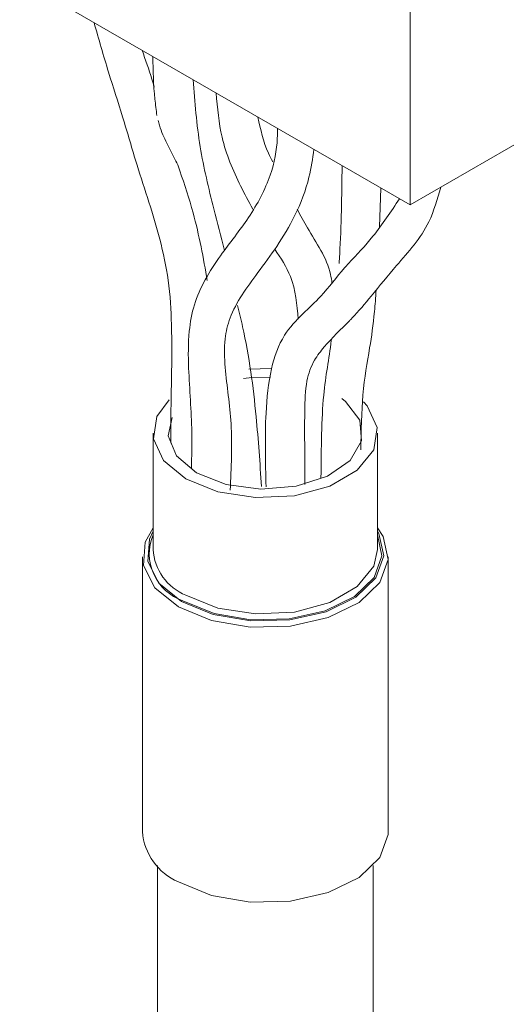
# Model space of a CAD drawing. Units: inches. Extents: x 0.3 to 16.7, y 0.2 to 10.8.
# Drawn here: x 12.7 to 12.9, y 2.3 to 2.7 of the extents above; entities that cross this region are included whole.
import ezdxf

# ---------------------------------------------------------------- set-up
doc = ezdxf.new("R2010")
doc.units = ezdxf.units.IN
doc.header["$MEASUREMENT"] = 0

msp = doc.modelspace()

# ---------------------------------------------------------------- linework, layer by layer
at = {"color": 7, "linetype": 'Continuous', "lineweight": 15}
for p, q in [((12.87441285812365, 2.752942423116707), (12.87441285812365, 2.616852287802416)), ((12.87441285812365, 2.616852287802416), (12.72780605215764, 2.701486595394704)), ((12.87441285812365, 2.616852287802416), (12.9191962875988, 2.642705211343468)), ((12.86294686074346, 2.608621818985506), (12.86343376964752, 2.623190380669587)), ((12.82238849567414, 2.555444903151265), (12.81382721002342, 2.555215715931174)), ((12.77788434177789, 2.531140035119995), (12.77788434177789, 2.48743880290213)), ((12.86221767511122, 2.48743880290213), (12.86221767511122, 2.531140035119995)), ((12.77388434177789, 2.484717000195844), (12.77388434177789, 2.381440886274274)), ((12.86621767511122, 2.381440886274274), (12.86621767511122, 2.484717000195844)), ((12.77955100844455, 2.368647597785728), (12.77955100844455, 2.138770226446594)), ((12.86055100844455, 2.138770226446594), (12.86055100844455, 2.368647597785729))]:
    msp.add_line(p, q, dxfattribs=at)
at = {"color": 7, "linetype": 'Continuous', "lineweight": 15, "flags": 128}
for points in [[(12.82198278638189, 2.552181504921024), (12.81500830148881, 2.552008974785789), (12.81184343950414, 2.551671407219898)], [(12.78392575925047, 2.543695135732817), (12.7793211361027, 2.537440285580165), (12.77804479867502, 2.529018464011752), (12.78183503009118, 2.520852535230047), (12.79023467250452, 2.513927430762399)], [(12.79023467250452, 2.513927430762399), (12.80223060507449, 2.509078420411262), (12.81637594129203, 2.506890366388755), (12.83096454484638, 2.507627180302229), (12.84423681484402, 2.511199991519505), (12.85459191964541, 2.517177866278702), (12.86078088078641, 2.524839784659824), (12.86205721821409, 2.533261606228237), (12.85826698679793, 2.541427535009942), (12.85692971703978, 2.54294254975539)], [(12.79424161093125, 2.51624058707923), (12.80530789176673, 2.511864412153014), (12.81836531220399, 2.510091516918403), (12.83165039525929, 2.511161340700782), (12.84336891685085, 2.514929397870244), (12.85193822570315, 2.520886791426526), (12.8562009891715, 2.528228942358796), (12.85558149742872, 2.535964252499388), (12.85016341626739, 2.543048025350981), (12.84875795156734, 2.544153506368609)], [(12.78500389104528, 2.53702580997464), (12.78358995486427, 2.530166903394005), (12.78666103224474, 2.522629015024043), (12.79424161093125, 2.51624058707923)], [(12.77788434177789, 2.495568371363835), (12.77486691408527, 2.490186286499265), (12.77423887501336, 2.481420412295556), (12.77857529144721, 2.473011774542675), (12.78740624537978, 2.465871579614603)], [(12.77788434177789, 2.494287213379637), (12.77649810882749, 2.49134974069344), (12.77589274264625, 2.482900324042211), (12.78007260975036, 2.474795247219037), (12.78858475668175, 2.467912821060932)], [(12.78740624537978, 2.465871579614603), (12.7997747659261, 2.460773578423339), (12.81434053196762, 2.458270218501593), (12.82952511674259, 2.458632777740519), (12.84368303487752, 2.461821967220892), (12.85528005625978, 2.46749218877714), (12.86305946367625, 2.475028985921093), (12.86617823762344, 2.483615629736745), (12.86429841055138, 2.492321624131164), (12.86221767511122, 2.495568371363835)], [(12.78858475668175, 2.467912821060932), (12.80050676024085, 2.462998863233973), (12.81454668635307, 2.460585877316622), (12.82918309117226, 2.460935347774359), (12.84282989312904, 2.464009404060495), (12.85400824947945, 2.46947492447753), (12.86150681186284, 2.476739635081989), (12.86451299469279, 2.485016291756281), (12.86270103141394, 2.493407990324187), (12.86221767511122, 2.494287213379637)], [(12.78905616120254, 2.468184957098207), (12.80079955796674, 2.46334461661697), (12.81462914810725, 2.460967780301377), (12.82904628094413, 2.461312015246638), (12.84248863642965, 2.464340018255079), (12.85349952676731, 2.469723658216428), (12.86088575113747, 2.47687953420509), (12.86384689752053, 2.485032196022839), (12.86221767511122, 2.492989299721228)], [(12.79023467250452, 2.470226198544535), (12.80223060507449, 2.465377188193398), (12.81637594129203, 2.46318913417089), (12.83096454484638, 2.463925948084364), (12.84423681484402, 2.46749875930164), (12.85459191964541, 2.473476634060837), (12.86078088078641, 2.481138552441959), (12.86221767511122, 2.48743880290213)], [(12.78740624537978, 2.362595465693033), (12.7997747659261, 2.357497464501768), (12.81434053196762, 2.354994104580022), (12.82952511674259, 2.355356663818948), (12.84368303487752, 2.358545853299321), (12.85528005625978, 2.36421607485557), (12.86305946367625, 2.371752871999523), (12.86617823762344, 2.380339515815174), (12.86621767511122, 2.381440886274274)]]:
    msp.add_lwpolyline(points, dxfattribs=at)
at = {"color": 7, "linetype": 'Continuous', "lineweight": 15}
for centre, radius, start, end in [((12.79518876603422, 2.485865120671015), 0.01871355193390087, 157.623183333946, 250.8702023983559), ((12.79790575488444, 2.488767414429545), 0.02006544769931918, 183.7965546052479, 247.523586352365), ((12.79602697617845, 2.383054789809821), 0.02220137254358199, 184.1687285989815, 247.1514123586446)]:
    msp.add_arc(centre, radius, start, end, dxfattribs=at)
for points, knots in [([(12.75573372297395, 2.685364294205277), (12.75750324746503, 2.679140375814117), (12.76086978238059, 2.667299319823599), (12.76668103069393, 2.649508840916357), (12.77267400960266, 2.628568202888974), (12.77978670377707, 2.6081329713453), (12.78414294890896, 2.587487671235414), (12.7853520383385, 2.563227014169734), (12.78451704864888, 2.543964636745188), (12.78454086030663, 2.529017432001193), (12.78454339974556, 2.527423359299276)], [0, 0, 0, 0, 0.1111139439716461, 0.2113951933823957, 0.3192601152594111, 0.4853614601311618, 0.5781880264817444, 0.6874967934144564, 0.9666725090469103, 1, 1, 1, 1]), ([(12.77835109987781, 2.661130237492766), (12.77805246033168, 2.662122182446986), (12.7766551378126, 2.666763453304054), (12.77503252320105, 2.671351989921513), (12.77375669817066, 2.674959852088995)], [0, 0, 0, 0, 0.2137227032785812, 1, 1, 1, 1]), ([(12.77779440307972, 2.672628934659966), (12.77790449367225, 2.667291398616811), (12.77805608234178, 2.659941906087), (12.77905570133874, 2.652501646531484), (12.77932935151486, 2.65046484216514)], [0, 0, 0, 0, 0.7262455225995244, 1, 1, 1, 1]), ([(12.80468859329705, 2.599785604678079), (12.8033485707257, 2.604984070279329), (12.80000764393605, 2.617944816884479), (12.79482563287705, 2.639370251152522), (12.79358408939838, 2.655490473514843), (12.79293740253275, 2.663887067151611)], [0, 0, 0, 0, 0.2429262147913135, 0.6056604689085453, 1, 1, 1, 1]), ([(12.80157065225333, 2.658903198172556), (12.80206104379738, 2.653286806799401), (12.80313110870595, 2.64103149082961), (12.80916995808533, 2.626718714000633), (12.81378006197847, 2.618151511133687), (12.81532754806218, 2.615275734899515)], [0, 0, 0, 0, 0.3597980000457353, 0.7851016574334895, 1, 1, 1, 1]), ([(12.77975998627798, 2.648617398440437), (12.77991294107184, 2.648005891251366), (12.7803784803769, 2.646144683605276), (12.78152821505653, 2.643299927962431), (12.78302006243023, 2.640067299068123), (12.78460506154731, 2.637045799824492), (12.78614144091082, 2.634088376675702), (12.78731711343173, 2.631651165019374), (12.78777057569804, 2.630160471635369), (12.78791848670079, 2.62967423502961)], [0, 0, 0, 0, 0.08603147257909455, 0.2618488178557471, 0.4236325464448731, 0.5866717884734984, 0.7523610739850141, 0.9192247633675128, 1, 1, 1, 1]), ([(12.82282170605971, 2.633060671664918), (12.82226308006556, 2.634135120958788), (12.81953175904032, 2.639388485423739), (12.81824988230647, 2.645222408906848), (12.81723018261377, 2.649863143718443)], [0, 0, 0, 0, 0.2045259378134372, 0.9999999999999999, 0.9999999999999999, 0.9999999999999999, 0.9999999999999999]), ([(12.82455143627787, 2.645636673941099), (12.82456416366177, 2.644408733084876), (12.82462399495065, 2.638636196900959), (12.82234215608857, 2.627102209537524), (12.81446650012794, 2.612133715914239), (12.80210459327908, 2.59706303299012), (12.79351827321949, 2.582602347324663), (12.79100022631986, 2.56798273590632), (12.79114455729762, 2.552048236290316), (12.79273310423528, 2.535041494179669), (12.79238930380807, 2.522344924216938), (12.79226475789705, 2.517745436410084)], [0, 0, 0, 0, 0.02877160952764487, 0.1352550134855894, 0.2625358159814978, 0.3825809687791571, 0.5273808453414552, 0.6013803796672554, 0.7075604304967644, 0.8940601880570717, 1, 1, 1, 1]), ([(12.80683942742793, 2.509700648130141), (12.80725509434736, 2.518088994720263), (12.80803307122099, 2.533788920189532), (12.80501512464138, 2.552266170380841), (12.80441298902943, 2.565525615402192), (12.80719556502334, 2.57776822464792), (12.81556027157668, 2.589246822827183), (12.8247741399545, 2.60154068747743), (12.83188690154952, 2.61347737113713), (12.83657267311741, 2.625859231300339), (12.83777488981594, 2.634236797172307), (12.83827399917086, 2.637714807004654)], [0, 0, 0, 0, 0.1920524139073591, 0.3594520746304561, 0.4432661815445827, 0.5037159437159153, 0.6405064894361565, 0.721755137013729, 0.8116654766351582, 0.9218114982270673, 1, 1, 1, 1]), ([(12.84887249667715, 2.6315964246277), (12.84880206819242, 2.625953936260542), (12.84865866128149, 2.614464666972142), (12.84824859396462, 2.602285520821765), (12.84780651225019, 2.596021716585899), (12.84772437912023, 2.594857981849609)], [0, 0, 0, 0, 0.4400153867575601, 0.8959620189776791, 1, 1, 1, 1]), ([(12.79824250139754, 2.588433969054842), (12.79674863363363, 2.596904455463452), (12.7943359310005, 2.610584893153984), (12.78970396117093, 2.624414298167698), (12.78793995787679, 2.629680981004118)], [0, 0, 0, 0, 0.6191677927433203, 1, 1, 1, 1]), ([(12.85172590286871, 2.573418614570566), (12.8520013679051, 2.573702496690542), (12.85479650179085, 2.576583038422793), (12.8606179681915, 2.583531504060458), (12.87028488930618, 2.59552658891123), (12.8813695090459, 2.607481194052649), (12.88464349900558, 2.619011918839539), (12.88591577824781, 2.623492782243197)], [0, 0, 0, 0, 0.02021541318490211, 0.2051250755722536, 0.4506978984509179, 0.7865400718624648, 0.9999999999999999, 0.9999999999999999, 0.9999999999999999, 0.9999999999999999]), ([(12.87040982026221, 2.619163192370837), (12.8672236707349, 2.614348914342414), (12.86149017177105, 2.605685586444257), (12.85441520185399, 2.598176549528861), (12.85127184720347, 2.594840342253689)], [0, 0, 0, 0, 0.5557077008994128, 0.9999999999999999, 0.9999999999999999, 0.9999999999999999, 0.9999999999999999]), ([(12.84507732685057, 2.587598211810166), (12.84492128508173, 2.588636724273718), (12.84377770775112, 2.596247630761889), (12.8375461902836, 2.604868584559525), (12.83323957694957, 2.612930773673592), (12.83198750069407, 2.615274721173446)], [0, 0, 0, 0, 0.1007777558338682, 0.7385660766317961, 1, 1, 1, 1]), ([(12.82358576665313, 2.600251460716243), (12.82582034669767, 2.596911935334373), (12.83109047404917, 2.58903585853014), (12.83192416206467, 2.57942761652732), (12.83240435907728, 2.573893353085287)], [0, 0, 0, 0, 0.424008737456008, 1, 1, 1, 1]), ([(12.85127184720347, 2.594840342253689), (12.85078824724862, 2.594305175452611), (12.84720323292251, 2.590337886726719), (12.84212893381086, 2.583438299814774), (12.83382199946702, 2.575765728686624), (12.82619677712661, 2.567776133606429), (12.82161452411883, 2.554831413932467), (12.81970466674328, 2.5355002857443), (12.82009847596993, 2.52032014206903), (12.82034009726685, 2.511006378565992)], [0, 0, 0, 0, 0.02486261835936234, 0.1843111069569525, 0.2911041384385663, 0.4119426951221892, 0.5591975332902451, 0.7295460428889632, 1, 1, 1, 1]), ([(12.8559158802734, 2.524808054240975), (12.85604514512217, 2.532042610797794), (12.85631773455882, 2.547298604324779), (12.8590439757416, 2.561539046476985), (12.8609055065339, 2.574087399167462), (12.86145230177421, 2.582101540956447), (12.86163782557591, 2.5848206832284)], [0, 0, 0, 0, 0.2978196224061458, 0.6280321669964152, 0.8737939151617231, 1, 1, 1, 1]), ([(12.81861304220937, 2.511127233183894), (12.81802056484665, 2.519843346708351), (12.81666584133906, 2.539773093614189), (12.81366226920154, 2.56249413829973), (12.81028546046495, 2.576392166828298), (12.80964408639905, 2.579031888459199)], [0, 0, 0, 0, 0.3863697790699625, 0.8834501624288243, 1, 1, 1, 1]), ([(12.83487374727767, 2.511892833469116), (12.83486451928702, 2.515543272473061), (12.83484123302813, 2.524754927633521), (12.83474643909084, 2.537824947512326), (12.83506573777453, 2.550244224998778), (12.83793086555242, 2.558281765883896), (12.84361576611026, 2.565490229084501), (12.84842941605727, 2.570196003291711), (12.85172590286871, 2.573418614570566)], [0, 0, 0, 0, 0.1513955864386693, 0.3820373203282542, 0.5437416452691494, 0.6736943951602284, 0.7765391886208732, 1, 1, 1, 1]), ([(12.84486347193264, 2.566311596615905), (12.84484952791785, 2.566197194668292), (12.84396605130392, 2.558948819873536), (12.84119715715276, 2.545969479474954), (12.84102496137448, 2.525440314560305), (12.84093213523719, 2.514373590974939)], [0, 0, 0, 0, 0.007337288413448624, 0.4648820890522893, 1, 1, 1, 1])]:
    msp.add_open_spline(points, degree=3, knots=knots, dxfattribs=at)

doc.saveas('drawing.dxf')
